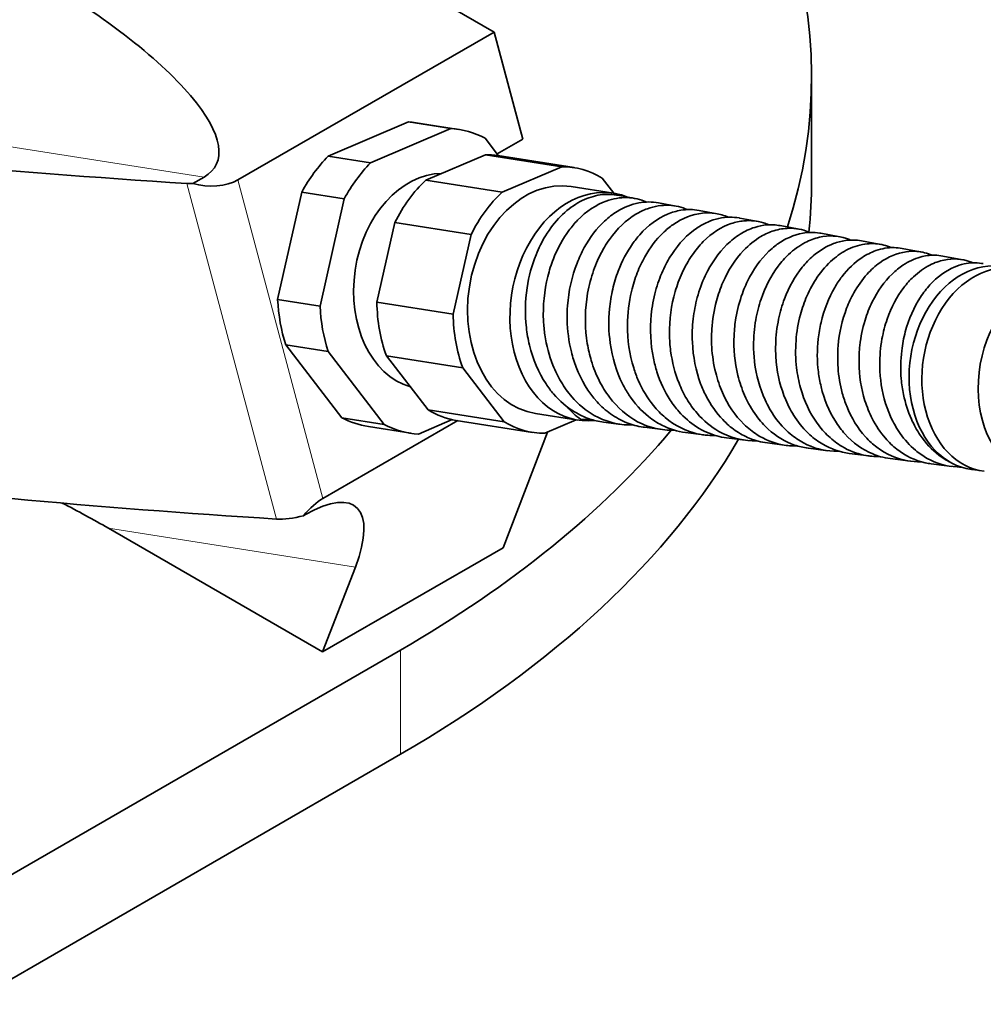
# Model space of a CAD drawing. Units: millimetres. Extents: x 100 to 2075, y 25 to 1460.
# Drawn here: x 1661 to 1708, y 906 to 955 of the extents above; entities that cross this region are included whole.
import ezdxf

# ---------------------------------------------------------------- set-up
doc = ezdxf.new("R2010")
doc.units = ezdxf.units.MM
doc.header["$LTSCALE"] = 5
doc.layers.add('実線(中線)', color=5, linetype='Continuous', lineweight=35)
doc.layers.add('実線(細線)', color=16, linetype='Continuous', lineweight=18)

msp = doc.modelspace()

# ---------------------------------------------------------------- linework, layer by layer
at = {"layer": '実線(中線)'}
for p, q in [((1670.992, 961.735), (1684.472, 953.952)), ((1684.472, 953.952), (1671.924, 946.708)), ((1684.472, 953.952), (1685.872, 948.703)), ((1700.023, 951.752), (1700.023, 946.649)), ((1676.339, 947.867), (1680.269, 949.552)), ((1680.269, 949.552), (1682.346, 949.225)), ((1682.346, 949.225), (1678.415, 947.54)), ((1680.649, 949.51), (1682.726, 949.184)), ((1684.688, 947.895), (1684.03, 948.75)), ((1685.872, 948.703), (1684.621, 947.981)), ((1678.415, 947.54), (1676.339, 947.867)), ((1681.13, 946.694), (1684.045, 947.944)), ((1684.045, 947.944), (1687.782, 947.357)), ((1684.652, 947.901), (1688.39, 947.313)), ((1687.782, 947.357), (1684.868, 946.107)), ((1670.259, 946.849), (1669.716, 946.535)), ((1684.868, 946.107), (1681.13, 946.694)), ((1690.339, 946.058), (1689.772, 946.795)), ((1688.244, 946.387), (1690.321, 946.061)), ((1673.866, 940.86), (1675.049, 946.116)), ((1675.049, 946.116), (1677.125, 945.79)), ((1677.125, 945.79), (1675.942, 940.534)), ((1691.385, 945.801), (1690.537, 945.96)), ((1693.391, 945.426), (1692.526, 945.588)), ((1695.396, 945.051), (1694.514, 945.216)), ((1697.402, 944.675), (1696.503, 944.843)), ((1678.73, 940.73), (1679.607, 944.627)), ((1679.607, 944.627), (1683.345, 944.04)), ((1699.408, 944.3), (1698.492, 944.471)), ((1683.345, 944.04), (1682.467, 940.143)), ((1701.413, 943.925), (1700.481, 944.099)), ((1703.419, 943.55), (1702.469, 943.727)), ((1705.424, 943.174), (1704.458, 943.355)), ((1707.43, 942.799), (1706.447, 942.983)), ((1675.942, 940.534), (1673.866, 940.86)), ((1682.467, 940.143), (1678.73, 940.73)), ((1674.26, 938.634), (1676.337, 938.308)), ((1677.008, 935.064), (1674.26, 938.634)), ((1676.337, 938.308), (1679.085, 934.737)), ((1679.196, 938.101), (1682.933, 937.514)), ((1681.233, 935.453), (1679.196, 938.101)), ((1682.933, 937.514), (1684.971, 934.866)), ((1684.971, 934.866), (1681.233, 935.453)), ((1686.498, 935.274), (1688.575, 934.947)), ((1682.691, 934.923), (1676.085, 931.108)), ((1679.085, 934.737), (1677.008, 935.064)), ((1678.312, 934.63), (1680.389, 934.304)), ((1680.769, 934.262), (1682.422, 934.97)), ((1682.615, 934.935), (1686.353, 934.347)), ((1686.96, 934.304), (1688.491, 934.961)), ((1690.694, 934.738), (1689.829, 934.848)), ((1692.718, 934.48), (1691.836, 934.593)), ((1687.094, 934.362), (1684.91, 928.694)), ((1694.742, 934.223), (1693.843, 934.337)), ((1696.766, 933.965), (1695.85, 934.081)), ((1698.79, 933.707), (1697.857, 933.826)), ((1700.814, 933.449), (1699.865, 933.57)), ((1702.838, 933.192), (1701.871, 933.315)), ((1704.862, 932.934), (1703.879, 933.059)), ((1706.886, 932.676), (1705.886, 932.804)), ((1708.173, 932.494), (1707.852, 932.535)), ((1675.132, 930.264), (1675.228, 930.319)), ((1676.071, 923.591), (1665.575, 929.651)), ((1684.91, 928.694), (1676.071, 923.591)), ((1677.674, 927.75), (1676.071, 923.591)), ((1679.886, 923.685), (1658.673, 911.437)), ((1658.673, 906.334), (1679.886, 918.582))]:
    msp.add_line(p, q, dxfattribs=at)
for centre, major_axis, ratio, start_param, end_param in [((1631.273, 951.752), (68.75, 0), 0.57735, 6.097075, 6.853043), ((1657.338, 954.309), (13.514, -6.864), 0.287024, 6.098417, 7.669214), ((1679.481, 942.07), (1.169, 7.44), 0.739997, 0, 0.068621), ((1681.557, 941.744), (1.169, 7.44), 0.739997, 6.037482, 6.351806), ((1898.023, 1103.545), (362.337, 96.627), 0.345066, 3.8456, 3.941328), ((1679.481, 942.07), (-1.169, -7.44), 0.739997, 3.943087, 4.257411), ((1683.634, 941.418), (1.018, 6.483), 0.739997, 0, 0.125213), ((1681.557, 941.744), (-1.169, -7.44), 0.739997, 3.943087, 4.257411), ((1687.371, 940.83), (1.018, 6.483), 0.739997, 5.98089, 6.408398), ((1670.513, 947.523), (-1.935, 0.104), 0.575129, 1.176861, 2.418119), ((1681.557, 941.744), (0.824, 5.248), 0.739997, 0.12113, 3.046587), ((1683.634, 941.418), (-1.018, -6.483), 0.739997, 3.886495, 4.314003), ((1631.273, 946.649), (68.75, 0), 0.57735, 6.22041, 6.283185), ((1670.567, 947.322), (-1.812, -0.483), 0.345066, 0.799735, 0.992093), ((1687.371, 940.83), (-0.873, -5.557), 0.739997, 3.141593, 6.283185), ((1689.448, 940.504), (-0.873, -5.557), 0.739997, 2.972282, 6.481795), ((1687.371, 940.83), (-1.018, -6.483), 0.739997, 3.886495, 4.314003), ((1708.551, 937.504), (0.779, 4.958), 0.739997, 6.261611, 9.446352), ((1709.174, 937.406), (0.779, 4.956), 0.739997, 6.261611, 9.446352), ((1711.873, 936.982), (0.766, 4.878), 0.739997, 5.29833, 10.518843), ((1679.481, 942.07), (-1.169, -7.44), 0.739997, 4.990285, 5.304609), ((1681.557, 941.744), (-1.169, -7.44), 0.739997, 4.990285, 5.304609), ((1683.634, 941.418), (-1.018, -6.483), 0.739997, 4.933693, 5.361201), ((1687.371, 940.83), (-1.018, -6.483), 0.739997, 4.933693, 5.361201), ((1683.634, 941.418), (-1.018, -6.483), 0.739997, 5.98089, 6.283185), ((1679.481, 942.07), (-1.169, -7.44), 0.739997, 6.037482, 6.283185), ((1681.557, 941.744), (-1.169, -7.44), 0.739997, 6.037482, 6.351806), ((1687.371, 940.83), (-1.018, -6.483), 0.739997, 5.98089, 6.408398), ((1631.273, 951.752), (-68.75, 0), 0.57735, 2.356194, 2.69063), ((1631.273, 946.649), (68.75, 0), 0.57735, 5.497787, 5.959028), ((1902.406, 1087.107), (-362.337, -96.627), 0.345066, 0.706302, 0.799735), ((1673.255, 925.199), (4.435, 5.504), 0.352204, 5.451183, 7.021979), ((1661.156, 927.099), (-13.514, 6.864), 0.287024, 4.527621, 4.698591), ((1675.379, 929.277), (1.351, 1.93), 0.339956, 0.629561, 1.283942), ((1674.95, 930.885), (1.812, 0.483), 0.345066, 3.941328, 4.720562)]:
    msp.add_ellipse(centre, major_axis=major_axis, ratio=ratio, start_param=start_param, end_param=end_param, dxfattribs=at)
for points, knots in [([(1689.829, 934.848), (1689.591, 934.878), (1689.357, 934.933), (1688.881, 935.096), (1688.642, 935.208), (1688.036, 935.574), (1687.691, 935.87), (1687.254, 936.38), (1687.13, 936.545), (1686.647, 937.275), (1686.372, 937.923), (1686.135, 938.903), (1686.085, 939.189), (1685.979, 940.124), (1685.991, 940.782), (1686.172, 941.99), (1686.32, 942.536), (1686.657, 943.375), (1686.814, 943.688), (1687.209, 944.332), (1687.456, 944.649), (1687.992, 945.191), (1688.279, 945.415), (1688.86, 945.749), (1689.151, 945.865), (1689.747, 946.003), (1690.05, 946.021), (1690.411, 945.981), (1690.474, 945.971), (1690.537, 945.96)], [47.808381, 47.808381, 47.808381, 47.808381, 47.953078, 47.953078, 48.109681, 48.109681, 48.366815, 48.366815, 48.478432, 48.478432, 48.833261, 48.833261, 48.974408, 48.974408, 49.287663, 49.287663, 49.563518, 49.563518, 49.743867, 49.743867, 49.964924, 49.964924, 50.184052, 50.184052, 50.389153, 50.389153, 50.600348, 50.600348, 50.645215, 50.645215, 50.645215, 50.645215]), ([(1691.945, 945.629), (1691.637, 945.763), (1691.311, 945.835), (1690.643, 945.853), (1690.303, 945.797), (1689.466, 945.497), (1688.985, 945.176), (1688.41, 944.582), (1688.27, 944.417), (1687.835, 943.83), (1687.576, 943.359), (1687.266, 942.567), (1687.175, 942.28), (1686.926, 941.283), (1686.853, 940.543), (1686.903, 939.576), (1686.925, 939.346), (1687.035, 938.602), (1687.166, 938.104), (1687.466, 937.349), (1687.601, 937.073), (1687.911, 936.553), (1688.085, 936.31), (1688.602, 935.714), (1688.973, 935.407), (1689.902, 934.883), (1690.473, 934.724), (1691.131, 934.709), (1691.202, 934.71), (1691.273, 934.712)], [2.622526, 2.622526, 2.622526, 2.622526, 2.856726, 2.856726, 3.093303, 3.093303, 3.4482, 3.4482, 3.56984, 3.56984, 3.849319, 3.849319, 3.998442, 3.998442, 4.352528, 4.352528, 4.464062, 4.464062, 4.717349, 4.717349, 4.875537, 4.875537, 5.036102, 5.036102, 5.309446, 5.309446, 5.662782, 5.662782, 5.705157, 5.705157, 5.705157, 5.705157]), ([(1691.836, 934.593), (1691.814, 934.595), (1691.792, 934.598), (1691.496, 934.642), (1691.228, 934.715), (1690.691, 934.93), (1690.425, 935.077), (1689.94, 935.425), (1689.719, 935.622), (1689.087, 936.313), (1688.739, 936.889), (1688.397, 937.782), (1688.318, 938.034), (1688.128, 938.8), (1688.059, 939.33), (1688.045, 940.092), (1688.051, 940.32), (1688.121, 941.277), (1688.28, 941.988), (1688.637, 942.903), (1688.755, 943.155), (1689.165, 943.899), (1689.502, 944.338), (1690.075, 944.872), (1690.281, 945.03), (1690.838, 945.375), (1691.199, 945.517), (1691.722, 945.615), (1691.882, 945.63), (1692.204, 945.632), (1692.366, 945.617), (1692.526, 945.588)], [42.252702, 42.252702, 42.252702, 42.252702, 42.266054, 42.266054, 42.433058, 42.433058, 42.611058, 42.611058, 42.777981, 42.777981, 43.12928, 43.12928, 43.260689, 43.260689, 43.517927, 43.517927, 43.626871, 43.626871, 43.978553, 43.978553, 44.120881, 44.120881, 44.423499, 44.423499, 44.580498, 44.580498, 44.834647, 44.834647, 44.946084, 44.946084, 45.060984, 45.060984, 45.060984, 45.060984]), ([(1693.942, 945.256), (1693.8, 945.318), (1693.654, 945.367), (1693.351, 945.438), (1693.194, 945.46), (1692.684, 945.482), (1692.327, 945.425), (1691.786, 945.228), (1691.597, 945.137), (1690.936, 944.74), (1690.496, 944.323), (1689.948, 943.553), (1689.789, 943.286), (1689.496, 942.692), (1689.366, 942.363), (1689.146, 941.647), (1689.061, 941.259), (1688.911, 940.143), (1688.919, 939.406), (1689.085, 938.411), (1689.149, 938.131), (1689.334, 937.517), (1689.463, 937.19), (1689.764, 936.591), (1689.932, 936.319), (1690.509, 935.555), (1690.977, 935.147), (1691.788, 934.717), (1692.088, 934.606), (1692.685, 934.472), (1692.978, 934.445), (1693.278, 934.454), (1693.283, 934.454), (1693.288, 934.455)], [8.189791, 8.189791, 8.189791, 8.189791, 8.298196, 8.298196, 8.410167, 8.410167, 8.658124, 8.658124, 8.793832, 8.793832, 9.14475, 9.14475, 9.309185, 9.309185, 9.487063, 9.487063, 9.679842, 9.679842, 10.030203, 10.030203, 10.170818, 10.170818, 10.348773, 10.348773, 10.517177, 10.517177, 10.866505, 10.866505, 11.057581, 11.057581, 11.234499, 11.234499, 11.237387, 11.237387, 11.237387, 11.237387]), ([(1693.843, 934.337), (1693.444, 934.388), (1693.055, 934.508), (1692.459, 934.812), (1692.24, 934.954), (1691.672, 935.407), (1691.35, 935.764), (1690.963, 936.352), (1690.857, 936.535), (1690.459, 937.329), (1690.255, 938.005), (1690.081, 939.269), (1690.07, 939.836), (1690.155, 940.724), (1690.208, 941.048), (1690.353, 941.669), (1690.443, 941.965), (1690.736, 942.735), (1690.971, 943.181), (1691.361, 943.735), (1691.482, 943.887), (1692.017, 944.487), (1692.481, 944.828), (1693.184, 945.124), (1693.401, 945.187), (1693.921, 945.273), (1694.222, 945.27), (1694.514, 945.216)], [36.753828, 36.753828, 36.753828, 36.753828, 36.99747, 36.99747, 37.149033, 37.149033, 37.412735, 37.412735, 37.5237, 37.5237, 37.871529, 37.871529, 38.141954, 38.141954, 38.300383, 38.300383, 38.453213, 38.453213, 38.714244, 38.714244, 38.821883, 38.821883, 39.170479, 39.170479, 39.322907, 39.322907, 39.533756, 39.533756, 39.533756, 39.533756]), ([(1695.94, 944.884), (1695.738, 944.971), (1695.529, 945.032), (1695.105, 945.096), (1694.892, 945.102), (1694.182, 945.031), (1693.688, 944.84), (1693.061, 944.399), (1692.9, 944.265), (1692.408, 943.791), (1692.106, 943.395), (1691.713, 942.697), (1691.59, 942.435), (1691.369, 941.871), (1691.274, 941.567), (1691.071, 940.719), (1691.004, 940.162), (1690.998, 938.88), (1691.1, 938.167), (1691.373, 937.296), (1691.447, 937.095), (1691.729, 936.443), (1691.978, 936.027), (1692.451, 935.445), (1692.646, 935.245), (1693.32, 934.678), (1693.846, 934.411), (1694.583, 934.242), (1694.761, 934.215), (1695.062, 934.195), (1695.182, 934.193), (1695.303, 934.197)], [13.696084, 13.696084, 13.696084, 13.696084, 13.849635, 13.849635, 13.999638, 13.999638, 14.346892, 14.346892, 14.472377, 14.472377, 14.745689, 14.745689, 14.893982, 14.893982, 15.051455, 15.051455, 15.32001, 15.32001, 15.666343, 15.666343, 15.774367, 15.774367, 16.028217, 16.028217, 16.18313, 16.18313, 16.528817, 16.528817, 16.637278, 16.637278, 16.709781, 16.709781, 16.709781, 16.709781]), ([(1695.85, 934.081), (1695.695, 934.101), (1695.54, 934.132), (1695.04, 934.267), (1694.706, 934.416), (1694.077, 934.817), (1693.784, 935.07), (1693.369, 935.54), (1693.227, 935.727), (1692.826, 936.341), (1692.609, 936.806), (1692.379, 937.526), (1692.321, 937.75), (1692.133, 938.669), (1692.098, 939.391), (1692.207, 940.501), (1692.279, 940.891), (1692.473, 941.612), (1692.591, 941.942), (1692.859, 942.542), (1693.007, 942.814), (1693.522, 943.602), (1693.941, 944.039), (1694.575, 944.467), (1694.752, 944.565), (1695.293, 944.802), (1695.661, 944.884), (1696.179, 944.887), (1696.332, 944.874), (1696.489, 944.846), (1696.496, 944.845), (1696.503, 944.843)], [31.313471, 31.313471, 31.313471, 31.313471, 31.408368, 31.408368, 31.62464, 31.62464, 31.843067, 31.843067, 31.970028, 31.970028, 32.232424, 32.232424, 32.346624, 32.346624, 32.691043, 32.691043, 32.882927, 32.882927, 33.05768, 33.05768, 33.219083, 33.219083, 33.564051, 33.564051, 33.693558, 33.693558, 33.950333, 33.950333, 34.058273, 34.058273, 34.063412, 34.063412, 34.063412, 34.063412]), ([(1697.937, 944.511), (1697.848, 944.55), (1697.757, 944.583), (1697.355, 944.705), (1697.033, 944.737), (1696.501, 944.687), (1696.294, 944.643), (1695.603, 944.409), (1695.136, 944.109), (1694.521, 943.49), (1694.336, 943.265), (1693.984, 942.754), (1693.821, 942.465), (1693.546, 941.867), (1693.433, 941.56), (1693.148, 940.575), (1693.052, 939.864), (1693.066, 938.879), (1693.085, 938.609), (1693.191, 937.787), (1693.329, 937.251), (1693.637, 936.484), (1693.764, 936.227), (1694.059, 935.731), (1694.228, 935.495), (1694.731, 934.915), (1695.092, 934.616), (1695.994, 934.107), (1696.547, 933.952), (1697.184, 933.937), (1697.252, 933.937), (1697.319, 933.939)], [19.142485, 19.142485, 19.142485, 19.142485, 19.210413, 19.210413, 19.438587, 19.438587, 19.583669, 19.583669, 19.927013, 19.927013, 20.089883, 20.089883, 20.263974, 20.263974, 20.42748, 20.42748, 20.77004, 20.77004, 20.900096, 20.900096, 21.171313, 21.171313, 21.318619, 21.318619, 21.474443, 21.474443, 21.739698, 21.739698, 22.081486, 22.081486, 22.121674, 22.121674, 22.121674, 22.121674]), ([(1697.857, 933.826), (1697.555, 933.864), (1697.259, 933.943), (1696.732, 934.162), (1696.501, 934.29), (1696.064, 934.595), (1695.86, 934.771), (1695.354, 935.3), (1695.079, 935.69), (1694.756, 936.32), (1694.667, 936.521), (1694.352, 937.362), (1694.215, 938.052), (1694.166, 939.142), (1694.18, 939.525), (1694.264, 940.26), (1694.331, 940.61), (1694.525, 941.323), (1694.656, 941.682), (1695.097, 942.618), (1695.459, 943.136), (1696.08, 943.74), (1696.295, 943.91), (1696.751, 944.196), (1696.993, 944.309), (1697.432, 944.448), (1697.628, 944.488), (1698.049, 944.524), (1698.273, 944.512), (1698.492, 944.471)], [25.930747, 25.930747, 25.930747, 25.930747, 26.114655, 26.114655, 26.269911, 26.269911, 26.422302, 26.422302, 26.67678, 26.67678, 26.788838, 26.788838, 27.129486, 27.129486, 27.313184, 27.313184, 27.485652, 27.485652, 27.676747, 27.676747, 28.017641, 28.017641, 28.182673, 28.182673, 28.356263, 28.356263, 28.492813, 28.492813, 28.651614, 28.651614, 28.651614, 28.651614]), ([(1699.934, 944.139), (1699.916, 944.147), (1699.898, 944.154), (1699.571, 944.287), (1699.245, 944.347), (1698.669, 944.337), (1698.423, 944.297), (1697.963, 944.154), (1697.749, 944.059), (1697.241, 943.763), (1696.955, 943.534), (1696.288, 942.832), (1695.943, 942.301), (1695.554, 941.404), (1695.448, 941.1), (1695.242, 940.337), (1695.166, 939.87), (1695.117, 939.108), (1695.116, 938.82), (1695.158, 938.103), (1695.222, 937.678), (1695.41, 936.93), (1695.521, 936.604), (1695.923, 935.692), (1696.28, 935.166), (1696.912, 934.548), (1697.128, 934.376), (1697.721, 934), (1698.112, 933.839), (1698.743, 933.706), (1698.97, 933.681), (1699.244, 933.68), (1699.289, 933.68), (1699.334, 933.682)], [24.527717, 24.527717, 24.527717, 24.527717, 24.541403, 24.541403, 24.775429, 24.775429, 24.947093, 24.947093, 25.100276, 25.100276, 25.320567, 25.320567, 25.657955, 25.657955, 25.818406, 25.818406, 26.046509, 26.046509, 26.184613, 26.184613, 26.392154, 26.392154, 26.564126, 26.564126, 26.900267, 26.900267, 27.057809, 27.057809, 27.308209, 27.308209, 27.445139, 27.445139, 27.472104, 27.472104, 27.472104, 27.472104]), ([(1699.865, 933.57), (1699.86, 933.571), (1699.855, 933.572), (1699.626, 933.602), (1699.406, 933.654), (1698.724, 933.888), (1698.287, 934.152), (1697.69, 934.697), (1697.497, 934.913), (1697.096, 935.457), (1696.901, 935.798), (1696.607, 936.474), (1696.497, 936.8), (1696.259, 937.767), (1696.196, 938.43), (1696.239, 939.382), (1696.269, 939.669), (1696.387, 940.366), (1696.492, 940.769), (1696.733, 941.431), (1696.853, 941.699), (1697.29, 942.516), (1697.667, 942.994), (1698.257, 943.499), (1698.428, 943.622), (1699.038, 943.985), (1699.496, 944.124), (1700.111, 944.145), (1700.271, 944.134), (1700.445, 944.106), (1700.463, 944.103), (1700.481, 944.099)], [20.606207, 20.606207, 20.606207, 20.606207, 20.609186, 20.609186, 20.744738, 20.744738, 21.0407, 21.0407, 21.200071, 21.200071, 21.404661, 21.404661, 21.576158, 21.576158, 21.894837, 21.894837, 22.033626, 22.033626, 22.237276, 22.237276, 22.387016, 22.387016, 22.722276, 22.722276, 22.851596, 22.851596, 23.171899, 23.171899, 23.28495, 23.28495, 23.297656, 23.297656, 23.297656, 23.297656]), ([(1701.932, 943.766), (1701.868, 943.794), (1701.803, 943.819), (1701.311, 943.983), (1700.859, 944.005), (1700.17, 943.849), (1699.934, 943.761), (1699.422, 943.493), (1699.151, 943.298), (1698.715, 942.886), (1698.542, 942.692), (1698.038, 942.021), (1697.755, 941.477), (1697.438, 940.551), (1697.35, 940.21), (1697.215, 939.444), (1697.179, 939.019), (1697.183, 938.322), (1697.2, 938.052), (1697.312, 937.134), (1697.484, 936.509), (1697.88, 935.642), (1698.042, 935.358), (1698.448, 934.785), (1698.701, 934.508), (1699.185, 934.1), (1699.404, 933.951), (1700.097, 933.581), (1700.598, 933.444), (1701.192, 933.422), (1701.271, 933.422), (1701.35, 933.424)], [29.852819, 29.852819, 29.852819, 29.852819, 29.901703, 29.901703, 30.218979, 30.218979, 30.386359, 30.386359, 30.591474, 30.591474, 30.738923, 30.738923, 31.05532, 31.05532, 31.227647, 31.227647, 31.432269, 31.432269, 31.562266, 31.562266, 31.879545, 31.879545, 32.049992, 32.049992, 32.255914, 32.255914, 32.408975, 32.408975, 32.717719, 32.717719, 32.764846, 32.764846, 32.764846, 32.764846]), ([(1701.871, 933.315), (1701.416, 933.373), (1700.976, 933.525), (1700.348, 933.894), (1700.138, 934.049), (1699.673, 934.47), (1699.43, 934.755), (1699.041, 935.341), (1698.887, 935.629), (1698.514, 936.506), (1698.359, 937.133), (1698.267, 938.067), (1698.256, 938.355), (1698.275, 939.067), (1698.324, 939.489), (1698.48, 940.239), (1698.576, 940.57), (1698.916, 941.47), (1699.212, 941.994), (1699.733, 942.637), (1699.912, 942.823), (1700.412, 943.254), (1700.746, 943.458), (1701.285, 943.664), (1701.481, 943.715), (1701.945, 943.781), (1702.211, 943.776), (1702.469, 943.727)], [15.34106, 15.34106, 15.34106, 15.34106, 15.617697, 15.617697, 15.766934, 15.766934, 15.971315, 15.971315, 16.140836, 16.140836, 16.455829, 16.455829, 16.594041, 16.594041, 16.797753, 16.797753, 16.967439, 16.967439, 17.282017, 17.282017, 17.430612, 17.430612, 17.676826, 17.676826, 17.814657, 17.814657, 18.002508, 18.002508, 18.002508, 18.002508]), ([(1703.929, 943.394), (1703.808, 943.446), (1703.684, 943.488), (1703.292, 943.586), (1703.019, 943.606), (1702.433, 943.549), (1702.122, 943.459), (1701.553, 943.185), (1701.295, 943.012), (1700.778, 942.561), (1700.525, 942.273), (1700.108, 941.663), (1699.937, 941.354), (1699.667, 940.736), (1699.561, 940.434), (1699.365, 939.703), (1699.292, 939.269), (1699.228, 938.39), (1699.237, 937.948), (1699.328, 937.175), (1699.393, 936.843), (1699.662, 935.881), (1699.938, 935.294), (1700.464, 934.562), (1700.649, 934.349), (1701.057, 933.965), (1701.279, 933.796), (1701.851, 933.453), (1702.212, 933.311), (1702.842, 933.181), (1703.103, 933.159), (1703.365, 933.167)], [35.120812, 35.120812, 35.120812, 35.120812, 35.213394, 35.213394, 35.407525, 35.407525, 35.626034, 35.626034, 35.818977, 35.818977, 36.036211, 36.036211, 36.220899, 36.220899, 36.380822, 36.380822, 36.593262, 36.593262, 36.804595, 36.804595, 36.969518, 36.969518, 37.298831, 37.298831, 37.453187, 37.453187, 37.612657, 37.612657, 37.842321, 37.842321, 37.998921, 37.998921, 37.998921, 37.998921]), ([(1703.879, 933.059), (1703.718, 933.08), (1703.559, 933.112), (1703.274, 933.192), (1703.148, 933.236), (1702.515, 933.498), (1702.051, 933.834), (1701.487, 934.464), (1701.332, 934.669), (1700.876, 935.39), (1700.639, 935.963), (1700.432, 936.817), (1700.388, 937.059), (1700.29, 937.838), (1700.287, 938.384), (1700.377, 939.196), (1700.423, 939.466), (1700.631, 940.354), (1700.86, 940.935), (1701.267, 941.63), (1701.384, 941.806), (1701.8, 942.35), (1702.129, 942.663), (1702.705, 943.048), (1702.937, 943.164), (1703.467, 943.351), (1703.767, 943.4), (1704.196, 943.393), (1704.328, 943.38), (1704.458, 943.355)], [10.135354, 10.135354, 10.135354, 10.135354, 10.232853, 10.232853, 10.312465, 10.312465, 10.639347, 10.639347, 10.777724, 10.777724, 11.089943, 11.089943, 11.209611, 11.209611, 11.469918, 11.469918, 11.602921, 11.602921, 11.915772, 11.915772, 12.030023, 12.030023, 12.295199, 12.295199, 12.462647, 12.462647, 12.672327, 12.672327, 12.766583, 12.766583, 12.766583, 12.766583]), ([(1705.926, 943.021), (1705.688, 943.124), (1705.439, 943.186), (1705.009, 943.221), (1704.833, 943.216), (1704.213, 943.13), (1703.775, 942.947), (1703.146, 942.496), (1702.936, 942.307), (1702.499, 941.824), (1702.28, 941.515), (1701.959, 940.938), (1701.842, 940.688), (1701.521, 939.853), (1701.379, 939.23), (1701.295, 938.231), (1701.293, 937.871), (1701.35, 937.089), (1701.42, 936.671), (1701.59, 936.048), (1701.662, 935.832), (1701.974, 935.053), (1702.285, 934.545), (1702.838, 933.935), (1703.025, 933.764), (1703.677, 933.271), (1704.184, 933.048), (1704.936, 932.918), (1705.158, 932.902), (1705.38, 932.909)], [40.32965, 40.32965, 40.32965, 40.32965, 40.511872, 40.511872, 40.636464, 40.636464, 40.947944, 40.947944, 41.115093, 41.115093, 41.321332, 41.321332, 41.463217, 41.463217, 41.772845, 41.772845, 41.945451, 41.945451, 42.15046, 42.15046, 42.264396, 42.264396, 42.57504, 42.57504, 42.717642, 42.717642, 43.042973, 43.042973, 43.175767, 43.175767, 43.175767, 43.175767]), ([(1705.886, 932.804), (1705.787, 932.816), (1705.69, 932.833), (1705.094, 932.965), (1704.622, 933.192), (1703.999, 933.681), (1703.811, 933.861), (1703.391, 934.346), (1703.175, 934.669), (1702.854, 935.299), (1702.735, 935.592), (1702.453, 936.489), (1702.355, 937.121), (1702.344, 938.045), (1702.358, 938.327), (1702.436, 939.028), (1702.521, 939.44), (1702.738, 940.15), (1702.857, 940.452), (1703.259, 941.27), (1703.588, 941.733), (1704.135, 942.266), (1704.314, 942.411), (1704.772, 942.715), (1705.056, 942.848), (1705.581, 942.995), (1705.817, 943.026), (1706.185, 943.021), (1706.317, 943.007), (1706.447, 942.983)], [4.989638, 4.989638, 4.989638, 4.989638, 5.049101, 5.049101, 5.355577, 5.355577, 5.50094, 5.50094, 5.706823, 5.706823, 5.866291, 5.866291, 6.174309, 6.174309, 6.30973, 6.30973, 6.513973, 6.513973, 6.677836, 6.677836, 6.986118, 6.986118, 7.125175, 7.125175, 7.329704, 7.329704, 7.495985, 7.495985, 7.590416, 7.590416, 7.590416, 7.590416]), ([(1707.924, 942.649), (1707.881, 942.667), (1707.839, 942.684), (1707.386, 942.848), (1706.95, 942.878), (1706.279, 942.74), (1706.046, 942.658), (1705.536, 942.398), (1705.264, 942.204), (1704.845, 941.807), (1704.687, 941.631), (1704.205, 940.999), (1703.929, 940.476), (1703.619, 939.585), (1703.533, 939.258), (1703.396, 938.507), (1703.359, 938.081), (1703.363, 937.403), (1703.378, 937.153), (1703.482, 936.274), (1703.647, 935.668), (1704.027, 934.826), (1704.183, 934.55), (1704.581, 933.981), (1704.834, 933.703), (1705.295, 933.317), (1705.486, 933.185), (1706.143, 932.819), (1706.639, 932.677), (1707.213, 932.651), (1707.276, 932.65), (1707.34, 932.65)], [45.480758, 45.480758, 45.480758, 45.480758, 45.513179, 45.513179, 45.821395, 45.821395, 45.98675, 45.98675, 46.192882, 46.192882, 46.327571, 46.327571, 46.634473, 46.634473, 46.800374, 46.800374, 47.005238, 47.005238, 47.126049, 47.126049, 47.433273, 47.433273, 47.598016, 47.598016, 47.804435, 47.804435, 47.938578, 47.938578, 48.244393, 48.244393, 48.28236, 48.28236, 48.28236, 48.28236]), ([(1706.841, 932.869), (1706.638, 932.97), (1706.443, 933.092), (1705.913, 933.498), (1705.606, 933.829), (1705.18, 934.455), (1705.035, 934.717), (1704.743, 935.372), (1704.614, 935.776), (1704.473, 936.452), (1704.435, 936.712), (1704.375, 937.431), (1704.384, 937.892), (1704.475, 938.66), (1704.534, 938.969), (1704.781, 939.898), (1705.036, 940.477), (1705.503, 941.19), (1705.657, 941.389), (1706.183, 941.963), (1706.588, 942.258), (1707.172, 942.507), (1707.331, 942.558), (1707.781, 942.657), (1708.07, 942.667), (1708.381, 942.621), (1708.408, 942.616), (1708.436, 942.611)], [0.123078, 0.123078, 0.123078, 0.123078, 0.256709, 0.256709, 0.504382, 0.504382, 0.659764, 0.659764, 0.870024, 0.870024, 0.99708, 0.99708, 1.217658, 1.217658, 1.369997, 1.369997, 1.690539, 1.690539, 1.83077, 1.83077, 2.13695, 2.13695, 2.250265, 2.250265, 2.454041, 2.454041, 2.474027, 2.474027, 2.474027, 2.474027])]:
    msp.add_open_spline(points, degree=3, knots=knots, dxfattribs=at)
for points in [[(1697.428, 936.805), (1697.428, 936.805), (1697.428, 936.805), (1697.428, 936.805)], [(1688.061, 935.586), (1688.255, 935.356), (1688.47, 935.157), (1688.701, 934.992)], [(1688.701, 934.992), (1688.885, 934.97), (1689.071, 934.963), (1689.257, 934.97)]]:
    msp.add_open_spline(points, degree=3, dxfattribs=at)
at = {"layer": '実線(細線)'}
for p, q in [((1641.939, 951.297), (1670.259, 946.849)), ((1676.085, 931.108), (1671.924, 946.708)), ((1669.424, 946.537), (1673.807, 930.1)), ((1665.575, 929.651), (1677.674, 927.75)), ((1679.886, 923.685), (1679.886, 918.582))]:
    msp.add_line(p, q, dxfattribs=at)

doc.saveas('drawing.dxf')
